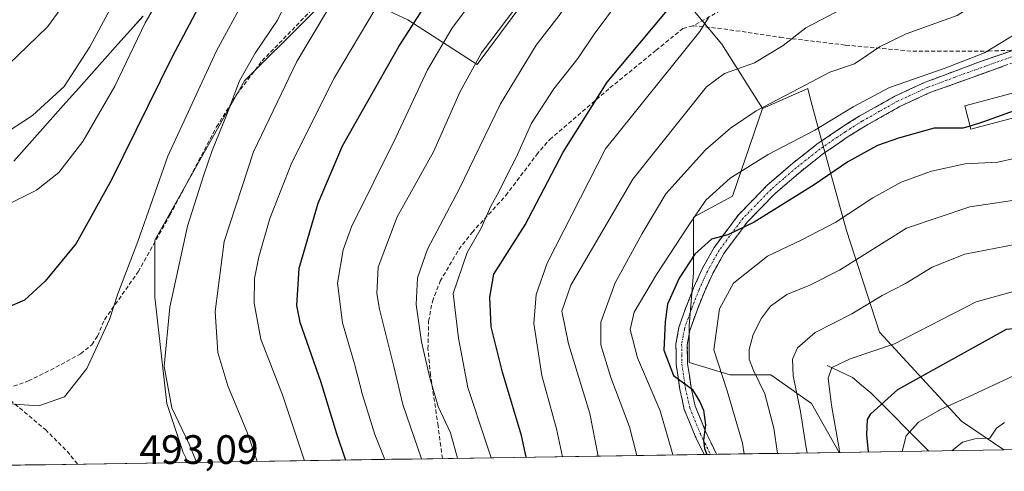
# Model space of a CAD drawing. Units: metres. Extents: x 603303 to 606726, y 4777797 to 4780163.
# Drawn here: x 605888 to 606128, y 4777835 to 4777945 of the extents above; entities that cross this region are included whole.
import ezdxf
from ezdxf.enums import TextEntityAlignment as Align

# ---------------------------------------------------------------- set-up
doc = ezdxf.new("R2010")
doc.units = ezdxf.units.M
doc.header["$MEASUREMENT"] = 0
doc.linetypes.add('TRAZO_Y_PUNTO', pattern=[1, 0.5, -0.25, 0, -0.25])
doc.linetypes.add('TRAZOSX2', pattern=[1.5, 1, -0.5])
for name, color, linetype, lineweight in [('Arbolado forestal CxS', 92, 'Continuous', 0), ('Camino', 19, 'TRAZOSX2', 0), ('Camino Cxs', 19, 'Continuous', 0), ('Camino eje', 19, 'TRAZO_Y_PUNTO', 0), ('Corriente natural lineal', 142, 'Continuous', 13), ('Curva de nivel maestra', 36, 'Continuous', 30), ('Curva de nivel normal', 36, 'Continuous', 0), ('Edificación', 1, 'Continuous', 13), ('Edificación Cxs', 1, 'Continuous', 13), ('Municipio', 9, 'Continuous', 13), ('Municipio CxS', 142, 'Continuous', 0), ('Pastizal CxS', 92, 'Continuous', 0), ('Rótulo de punto de cota en terreno', 19, 'Continuous', 0), ('Senda', 19, 'TRAZOSX2', 0)]:
    doc.layers.add(name, color=color, linetype=linetype, lineweight=lineweight)
doc.styles.add('Arial', font='txt', dxfattribs={"height": 0.2})

# ---------------------------------------------------------------- blocks, each defined once
blk = doc.blocks.new('*U155')
at = {"layer": 'Arbolado forestal CxS', "color": 92, "linetype": 'Continuous', "lineweight": 0}
blk.add_polyline3d([(606087.96, 4777839.8, 402.48), (606081.23, 4777851.76, 405.82), (606071.26, 4777858.74, 411.36), (606061.29, 4777858.74, 417.21), (606051.32, 4777861.73, 422.57), (606051.32, 4777870.71, 420.85), (606052.32, 4777883.67, 422.68), (606052.32, 4777897.24, 425.95), (606061.92, 4777902.36, 425.71), (606069.22, 4777923.81, 432.34), (606080.27, 4777928.65, 432.1), (606080.9, 4777926.31, 430.81), (606083.35, 4777917.33, 427.17), (606089.78, 4777894.04, 415.95), (606097.81, 4777869.14, 404.51), (606117.89, 4777847.45, 390.07), (606128.23, 4777840.42, 386.49), (606087.96, 4777839.8, 402.48)], close=True, dxfattribs=at)
blk = doc.blocks.new('*U161')
at = {"layer": 'Pastizal CxS', "color": 92, "linetype": 'Continuous', "lineweight": 0}
blk.add_polyline3d([(606128.23, 4777840.42, 386.49), (606117.89, 4777847.45, 390.07), (606097.81, 4777869.14, 404.51), (606089.78, 4777894.04, 415.95), (606083.35, 4777917.33, 427.17), (606080.9, 4777926.31, 430.81), (606080.27, 4777928.65, 432.1), (606069.22, 4777923.81, 432.34)], dxfattribs=at)
blk = doc.blocks.new('*U168')
at = {"layer": 'Arbolado forestal CxS', "color": 92, "linetype": 'Continuous', "lineweight": 0}
blk.add_polyline3d([(606128.23, 4777840.42, 386.49), (606117.89, 4777847.45, 390.07), (606097.81, 4777869.14, 404.51), (606089.78, 4777894.04, 415.95), (606083.35, 4777917.33, 427.17), (606080.9, 4777926.31, 430.81), (606080.27, 4777928.65, 432.1), (606069.22, 4777923.81, 432.34)], dxfattribs=at)
blk = doc.blocks.new('*U172')
at = {"layer": 'Municipio CxS', "color": 142, "linetype": 'Continuous', "lineweight": 0}
for points in [[(605886.2178, 4777910.9622, 507.4911), (605889.4006, 4777914.5294, 507.9933), (605892.5833, 4777918.0967, 508.2586), (605895.7661, 4777921.6639, 508.5011), (605898.9489, 4777925.2311, 508.5492), (605902.1317, 4777928.7983, 508.4483), (605905.3144, 4777932.3656, 508.1294), (605908.4972, 4777935.9328, 507.4712), (605911.68, 4777939.5, 506.695), (605914.748, 4777942.912, 505.9843), (605917.816, 4777946.324, 505.3781)], [(606133.0809, 4777840.4916, 387.8601), (606128.0993, 4777840.4148, 388.5883), (606123.1177, 4777840.338, 389.2135), (606118.1361, 4777840.2612, 389.6393), (606113.1545, 4777840.1844, 390.8574), (606108.1729, 4777840.1076, 392.4955), (606103.1914, 4777840.0309, 394.7839), (606098.2098, 4777839.9541, 397.4049), (606093.2282, 4777839.8773, 400.8683), (606088.2466, 4777839.8005, 404.785), (606083.265, 4777839.7237, 407.9342), (606078.2834, 4777839.6469, 411.1279), (606073.3018, 4777839.5701, 414.5615), (606068.3202, 4777839.4933, 417.6208), (606063.3386, 4777839.4165, 421.0252), (606058.357, 4777839.3397, 423.7843), (606053.3755, 4777839.2629, 426.2705), (606048.3939, 4777839.1861, 429.1276), (606043.4123, 4777839.1093, 432.305), (606038.4307, 4777839.0325, 435.0765), (606033.4491, 4777838.9557, 437.6924), (606028.4675, 4777838.879, 440.5437), (606023.4859, 4777838.8022, 443.3774), (606018.5043, 4777838.7254, 446.2078), (606013.5227, 4777838.6486, 449.0747), (606008.5412, 4777838.5718, 451.7836), (606003.5596, 4777838.495, 454.3204), (605998.578, 4777838.4182, 457.4553), (605993.5964, 4777838.3414, 460.4051), (605988.6148, 4777838.2646, 463.2107), (605983.6332, 4777838.1878, 466.1713), (605978.6516, 4777838.111, 469.0254), (605973.67, 4777838.0342, 471.6745), (605968.6884, 4777837.9574, 474.2978), (605963.7069, 4777837.8806, 476.729), (605958.7253, 4777837.8038, 479.1966), (605953.7437, 4777837.7271, 481.5457), (605948.7621, 4777837.6503, 483.5201), (605943.7805, 4777837.5735, 485.5773), (605938.7989, 4777837.4967, 487.3283), (605933.8173, 4777837.4199, 488.9073), (605928.8357, 4777837.3431, 490.4979), (605923.8541, 4777837.2663, 491.6137), (605918.8726, 4777837.1895, 492.3421), (605913.891, 4777837.1127, 492.8715), (605908.9094, 4777837.0359, 493.0331), (605903.9278, 4777836.9591, 492.8081), (605898.9462, 4777836.8823, 492.5416), (605893.9646, 4777836.8055, 492.0023), (605888.983, 4777836.7287, 491.0767), (605884.0014, 4777836.6519, 489.82)]]:
    blk.add_polyline3d(points, dxfattribs=at)
blk = doc.blocks.new('*U173')
at = {"layer": 'Municipio', "color": 9, "linetype": 'Continuous', "lineweight": 13}
blk.add_polyline3d([(605917.816, 4777946.324, 505.3781), (605914.748, 4777942.912, 505.9843), (605911.68, 4777939.5, 506.695), (605908.4972, 4777935.9328, 507.4712), (605905.3144, 4777932.3656, 508.1294), (605902.1317, 4777928.7983, 508.4483), (605898.9489, 4777925.2311, 508.5492), (605895.7661, 4777921.6639, 508.5011), (605892.5833, 4777918.0967, 508.2586), (605889.4006, 4777914.5294, 507.9933), (605886.2178, 4777910.9622, 507.4911)], dxfattribs=at)
blk = doc.blocks.new('*U174')
at = {"layer": 'Municipio', "color": 9, "linetype": 'Continuous', "lineweight": 13}
blk.add_polyline3d([(605917.816, 4777946.324, 505.3781), (605914.748, 4777942.912, 505.9843), (605911.68, 4777939.5, 506.695), (605908.4972, 4777935.9328, 507.4712), (605905.3144, 4777932.3656, 508.1294), (605902.1317, 4777928.7983, 508.4483), (605898.9489, 4777925.2311, 508.5492), (605895.7661, 4777921.6639, 508.5011), (605892.5833, 4777918.0967, 508.2586), (605889.4006, 4777914.5294, 507.9933), (605886.2178, 4777910.9622, 507.4911)], dxfattribs=at)
blk = doc.blocks.new('*U178')
at = {"layer": 'Curva de nivel normal', "color": 36, "linetype": 'Continuous', "lineweight": 0}
blk.add_polyline3d([(606088.07, 4777839.8, 405), (606087.97, 4777840.76, 405), (606086.07, 4777851.31, 405), (606085.29, 4777857.9, 405), (606086.17, 4777860.56, 405), (606090.65, 4777862.63, 405), (606101.49, 4777866.36, 405), (606121.41, 4777876.59, 405), (606131.46, 4777879.31, 405)], dxfattribs=at)
blk = doc.blocks.new('*U179')
at = {"layer": 'Curva de nivel normal', "color": 36, "linetype": 'Continuous', "lineweight": 0}
blk.add_polyline3d([(606133.83, 4777891.18, 410), (606118.63, 4777888.19, 410), (606110.66, 4777885.02, 410), (606104.17, 4777881.06, 410), (606098.48, 4777878.1, 410), (606091.09, 4777873.61, 410), (606082.06, 4777869.12, 410), (606077.79, 4777865.37, 410), (606076.52, 4777862.58, 410), (606076.7, 4777858.53, 410), (606078.48, 4777849.82, 410), (606079.82, 4777841.41, 410), (606080.15, 4777839.68, 410)], dxfattribs=at)
blk = doc.blocks.new('*U181')
at = {"layer": 'Curva de nivel normal', "color": 36, "linetype": 'Continuous', "lineweight": 0}
blk.add_polyline3d([(605945.71, 4777837.6, 485), (605943.35, 4777844.46, 485), (605938.59, 4777856.1, 485), (605936.13, 4777864.22, 485), (605935.46, 4777874.23, 485), (605937.66, 4777891.28, 485), (605944.86, 4777913.25, 485), (605955.39, 4777935.25, 485), (605963.12, 4777948.25, 485)], dxfattribs=at)
blk = doc.blocks.new('*U184')
at = {"layer": 'Curva de nivel normal', "color": 36, "linetype": 'Continuous', "lineweight": 0}
blk.add_polyline3d([(606128.87, 4778080.3, 465), (606123.27, 4778072.18, 465), (606111.86, 4778055.24, 465), (606102.99, 4778044.86, 465), (606095.7, 4778038.26, 465), (606091.58, 4778032.8, 465), (606087.32, 4778025.12, 465), (606082.24, 4778018.34, 465), (606072.49, 4778009.15, 465), (606055.81, 4777996.77, 465), (606045.86, 4777988.64, 465), (606027.88, 4777972.91, 465), (606010.72, 4777950.91, 465), (606000.54, 4777937.4, 465), (605995.34, 4777927.98, 465), (605988.78, 4777913.18, 465), (605979.96, 4777897.32, 465), (605975.31, 4777885.05, 465), (605974.96, 4777878.63, 465), (605975.59, 4777874.82, 465), (605979.13, 4777860.79, 465), (605981.29, 4777851.52, 465), (605985.87, 4777838.22, 465)], dxfattribs=at)
blk = doc.blocks.new('*U189')
at = {"layer": 'Curva de nivel normal', "color": 36, "linetype": 'Continuous', "lineweight": 0}
blk.add_polyline3d([(605884.83, 4777934.48, 515), (605894.46, 4777943.75, 515), (605902.67, 4777955.06, 515)], dxfattribs=at)
blk = doc.blocks.new('*U200')
at = {"layer": 'Curva de nivel normal', "color": 36, "linetype": 'Continuous', "lineweight": 0}
blk.add_polyline3d([(605930.93, 4777837.38, 490), (605929.08, 4777841.81, 490), (605924.9, 4777850.66, 490), (605923, 4777860.76, 490), (605924.4, 4777875.24, 490), (605928.72, 4777895.09, 490), (605932.62, 4777907.34, 490), (605934.7, 4777913.58, 490), (605938.27, 4777922.31, 490), (605941.38, 4777930.58, 490), (605945.23, 4777937.3, 490), (605950.67, 4777945.4, 490), (605955.79, 4777955.86, 490), (605961.38, 4777965.17, 490), (605970.84, 4777978.36, 490), (605981.66, 4777996.02, 490), (605993.2, 4778016.95, 490), (606010.15, 4778033.62, 490), (606027.76, 4778051.43, 490), (606043.24, 4778068.94, 490), (606059.76, 4778086.93, 490), (606073.82, 4778106.16, 490), (606090.24, 4778134.35, 490), (606105.67, 4778163.89, 490)], dxfattribs=at)
blk = doc.blocks.new('*U203')
at = {"layer": 'Curva de nivel normal', "color": 36, "linetype": 'Continuous', "lineweight": 0}
blk.add_polyline3d([(605924.79, 4777955.77, 505), (605918.38, 4777944.71, 505), (605910.92, 4777929.25, 505), (605903.08, 4777915.72, 505), (605897.26, 4777908.15, 505), (605891.8, 4777903.86, 505), (605880.81, 4777898.44, 505)], dxfattribs=at)
blk = doc.blocks.new('*U206')
at = {"layer": 'Curva de nivel normal', "color": 36, "linetype": 'Continuous', "lineweight": 0}
blk.add_polyline3d([(606103.33, 4777840.03, 395), (606104.31, 4777843.85, 395), (606107.37, 4777847.18, 395), (606112.75, 4777850.29, 395), (606119.53, 4777853.36, 395), (606131.75, 4777859.11, 395), (606145.17, 4777862.94, 395), (606150.74, 4777861.77, 395), (606165.27, 4777862.35, 395), (606175.99, 4777862.79, 395), (606178.92, 4777862.3, 395), (606181.51, 4777860.6, 395), (606187.75, 4777858.85, 395), (606197.94, 4777858.71, 395), (606205.58, 4777859.9, 395), (606212.35, 4777862.11, 395), (606223.15, 4777865.24, 395), (606228.82, 4777867.94, 395), (606233.49, 4777872.46, 395), (606239.98, 4777881.17, 395), (606244.26, 4777889.12, 395), (606249.63, 4777899.26, 395), (606253.26, 4777908.42, 395)], dxfattribs=at)
blk = doc.blocks.new('*U207')
at = {"layer": 'Curva de nivel normal', "color": 36, "linetype": 'Continuous', "lineweight": 0}
blk.add_polyline3d([(606038.54, 4777839.03, 435), (606036.71, 4777846.04, 435), (606032.17, 4777858.08, 435), (606029.72, 4777866.04, 435), (606029.72, 4777871.59, 435), (606033.21, 4777881.26, 435), (606039.79, 4777893.26, 435), (606045.62, 4777902.98, 435), (606055.26, 4777913.67, 435), (606061.41, 4777919, 435), (606067.7, 4777923.25, 435), (606078.26, 4777928.76, 435), (606085.64, 4777932.64, 435), (606091.68, 4777934.71, 435), (606094.95, 4777936.9, 435), (606097.78, 4777938.83, 435), (606104.37, 4777942.06, 435), (606116.82, 4777946.53, 435), (606128.03, 4777953.79, 435), (606132.99, 4777956.78, 435)], dxfattribs=at)
blk = doc.blocks.new('*U213')
at = {"layer": 'Curva de nivel normal', "color": 36, "linetype": 'Continuous', "lineweight": 0}
blk.add_polyline3d([(605882.47, 4777916.69, 510), (605890.85, 4777922.08, 510), (605898.59, 4777929.19, 510), (605904.84, 4777938.85, 510), (605912.11, 4777952.38, 510)], dxfattribs=at)
blk = doc.blocks.new('*U217')
at = {"layer": 'Curva de nivel normal', "color": 36, "linetype": 'Continuous', "lineweight": 0}
blk.add_polyline3d([(605994.66, 4777838.36, 460), (605992.97, 4777844.59, 460), (605989.96, 4777851.02, 460), (605987.94, 4777858.04, 460), (605985.89, 4777866.82, 460), (605984.61, 4777875.92, 460), (605984.89, 4777882.48, 460), (605987.34, 4777889.48, 460), (605995.06, 4777904.14, 460), (606005.17, 4777924.97, 460), (606013.91, 4777939.24, 460), (606019.49, 4777946.51, 460), (606026.82, 4777957.25, 460), (606035.82, 4777967.48, 460), (606050.15, 4777977.67, 460), (606068.82, 4777991.34, 460), (606079.82, 4777998.63, 460), (606086.08, 4778003.78, 460), (606095.92, 4778015.19, 460), (606104.96, 4778028.91, 460), (606112.87, 4778037.13, 460), (606120.15, 4778045.42, 460), (606124.82, 4778051.98, 460), (606129.06, 4778057.47, 460)], dxfattribs=at)
blk = doc.blocks.new('*U225')
at = {"layer": 'Curva de nivel normal', "color": 36, "linetype": 'Continuous', "lineweight": 0}
blk.add_polyline3d([(605976.93, 4777838.08, 470), (605974.5, 4777844.21, 470), (605971.44, 4777853.84, 470), (605969.54, 4777861.47, 470), (605966.55, 4777871.46, 470), (605965.34, 4777881.14, 470), (605966.72, 4777889.3, 470), (605968.8, 4777894.92, 470), (605979.72, 4777916.92, 470), (605987.32, 4777933.25, 470), (605993.3, 4777943.35, 470), (606003.74, 4777957.37, 470)], dxfattribs=at)
blk = doc.blocks.new('*U229')
at = {"layer": 'Curva de nivel normal', "color": 36, "linetype": 'Continuous', "lineweight": 0}
blk.add_polyline3d([(606115.48, 4777840.22, 390), (606118.07, 4777842.28, 390), (606121.15, 4777843.12, 390), (606124.82, 4777843.31, 390), (606126.39, 4777845.72, 390), (606128.37, 4777847.14, 390)], dxfattribs=at)
blk = doc.blocks.new('*U230')
at = {"layer": 'Curva de nivel normal', "color": 36, "linetype": 'Continuous', "lineweight": 0}
blk.add_polyline3d([(606072.92, 4777839.56, 415), (606071.98, 4777845.76, 415), (606069.82, 4777854.1, 415), (606067.06, 4777859.77, 415), (606066, 4777862.55, 415), (606065.94, 4777864.92, 415), (606066.95, 4777868.63, 415), (606068.98, 4777872.56, 415), (606071.2, 4777875.5, 415), (606075.15, 4777878.36, 415), (606080.82, 4777880.69, 415), (606088.02, 4777884.3, 415), (606104.39, 4777894.59, 415), (606119.88, 4777899.8, 415), (606134.15, 4777901.87, 415)], dxfattribs=at)
blk = doc.blocks.new('*U232')
at = {"layer": 'Curva de nivel normal', "color": 36, "linetype": 'Continuous', "lineweight": 0}
blk.add_polyline3d([(606137.6, 4777983.87, 440), (606122.57, 4777967.76, 440), (606108.31, 4777957.15, 440), (606099.27, 4777952.43, 440), (606088.86, 4777948.22, 440), (606079.78, 4777943.5, 440), (606074.26, 4777939.16, 440), (606067.27, 4777934.94, 440), (606059.93, 4777932.33, 440), (606055.57, 4777929.11, 440), (606037.53, 4777906.55, 440), (606022.39, 4777880.67, 440), (606020.19, 4777874.29, 440), (606021.84, 4777866.33, 440), (606027.04, 4777849.28, 440), (606029.08, 4777838.89, 440)], dxfattribs=at)
blk = doc.blocks.new('*U237')
at = {"layer": 'Curva de nivel normal', "color": 36, "linetype": 'Continuous', "lineweight": 0}
blk.add_polyline3d([(606132.82, 4777943.08, 430), (606123.44, 4777937.42, 430), (606113.65, 4777933.57, 430), (606100.29, 4777928.9, 430), (606091.34, 4777924.23, 430), (606082.05, 4777918.48, 430), (606070.57, 4777912.57, 430), (606061.35, 4777906.76, 430), (606055.39, 4777901.44, 430), (606051.06, 4777895.05, 430), (606043.28, 4777883.29, 430), (606037.89, 4777874.03, 430), (606036.84, 4777869.82, 430), (606038.68, 4777862.89, 430), (606044.2, 4777849.98, 430), (606047.24, 4777839.5, 430), (606047.29, 4777839.17, 430)], dxfattribs=at)
blk = doc.blocks.new('*U239')
at = {"layer": 'Curva de nivel normal', "color": 36, "linetype": 'Continuous', "lineweight": 0}
blk.add_polyline3d([(605978.91, 4777955.36, 480), (605964.64, 4777931.37, 480), (605954.2, 4777910.58, 480), (605948.83, 4777896.92, 480), (605946.1, 4777887.6, 480), (605945.03, 4777882.3, 480), (605944.95, 4777876.24, 480), (605946.6, 4777867.48, 480), (605951.9, 4777853.86, 480), (605956.9, 4777838.96, 480), (605957.29, 4777837.78, 480)], dxfattribs=at)
blk = doc.blocks.new('*U242')
at = {"layer": 'Curva de nivel normal', "color": 36, "linetype": 'Continuous', "lineweight": 0}
blk.add_polyline3d([(605880.22, 4777852.01, 495), (605892.39, 4777851.17, 495), (605898.64, 4777853.34, 495), (605904.07, 4777860.28, 495), (605909.64, 4777872.26, 495), (605911.69, 4777878.53, 495), (605916.52, 4777891.34, 495), (605923.92, 4777912.18, 495), (605935.75, 4777937.91, 495), (605949.62, 4777963.35, 495)], dxfattribs=at)
blk = doc.blocks.new('*U250')
at = {"layer": 'Curva de nivel maestra', "color": 36, "linetype": 'Continuous', "lineweight": 30}
blk.add_polyline3d([(605934.71, 4777954.91, 500), (605924.91, 4777936.45, 500), (605910.13, 4777906.41, 500), (605901.46, 4777890.8, 500), (605893.94, 4777881.59, 500), (605888.89, 4777877.02, 500), (605884.72, 4777875.17, 500)], dxfattribs=at)
blk = doc.blocks.new('*U252')
at = {"layer": 'Curva de nivel maestra', "color": 36, "linetype": 'Continuous', "lineweight": 30}
blk.add_polyline3d([(606095.1, 4777839.91, 400), (606094.68, 4777844.12, 400), (606094.92, 4777847.87, 400), (606095.72, 4777849.25, 400), (606102.32, 4777855.14, 400), (606128.82, 4777869.94, 400), (606152.96, 4777872.39, 400), (606162.07, 4777873.04, 400), (606171.4, 4777872.18, 400), (606181.89, 4777871.36, 400), (606187.26, 4777871.51, 400), (606192.15, 4777872.39, 400), (606196.15, 4777872.14, 400), (606205.82, 4777873.32, 400), (606218.9, 4777878.47, 400), (606225.47, 4777883.13, 400), (606230.9, 4777889.23, 400), (606236.82, 4777895.48, 400), (606242.2, 4777902.72, 400), (606244.3, 4777907.8, 400), (606245.07, 4777912.09, 400), (606247.27, 4777933.22, 400), (606249.4, 4777948.99, 400), (606251.63, 4777956.91, 400)], dxfattribs=at)
blk = doc.blocks.new('*U253')
at = {"layer": 'Curva de nivel maestra', "color": 36, "linetype": 'Continuous', "lineweight": 30}
blk.add_polyline3d([(606131.32, 4778137.52, 475), (606126.78, 4778126.69, 475), (606123.05, 4778118.96, 475), (606120.74, 4778113.67, 475), (606117.62, 4778109.01, 475), (606098.72, 4778079.24, 475), (606085.7, 4778063.58, 475), (606074.14, 4778052.32, 475), (606067.09, 4778041.86, 475), (606060.08, 4778032.98, 475), (606044.27, 4778018.16, 475), (606024.93, 4778001.59, 475), (606012.76, 4777988.83, 475), (605998.55, 4777967.41, 475), (605980.58, 4777939.43, 475), (605966.46, 4777914.58, 475), (605960.54, 4777900.59, 475), (605955.9, 4777884.72, 475), (605955.36, 4777875.71, 475), (605956.16, 4777871.59, 475), (605961.21, 4777857.24, 475), (605965.12, 4777844.38, 475), (605967.34, 4777837.94, 475)], dxfattribs=at)

msp = doc.modelspace()

# ---------------------------------------------------------------- linework, layer by layer
at = {"layer": 'Arbolado forestal CxS', "color": 92, "linetype": 'Continuous', "lineweight": 0}
for points in [[(606069.22, 4777923.81, 432.34), (606059.3, 4777939.51, 441.33), (606049.32, 4777951.48, 446.64), (606048.48, 4777952.11, 447.24), (606025.39, 4777969.43, 461.36), (605999.47, 4777934.53, 461.79), (605982.52, 4777945.5, 472.38), (605965.56, 4777953.47, 482.45), (605945.18, 4777933.09, 486.35), (605942.63, 4777930.54, 486.89), (605920.69, 4777891.65, 490.96), (605920.69, 4777877.69, 489.56), (605923.68, 4777851.76, 489.36), (605927.67, 4777839.8, 489.95), (605928.87, 4777837.34, 489.91)], [(605982.52, 4777945.5, 472.38), (605999.47, 4777934.53, 461.79), (606025.39, 4777969.43, 461.36)], [(606049.32, 4777951.48, 446.64), (606059.3, 4777939.51, 441.33), (606069.22, 4777923.81, 432.34), (606061.92, 4777902.36, 425.71), (606052.32, 4777897.24, 425.95), (606052.32, 4777883.67, 422.68), (606051.32, 4777870.71, 420.85), (606051.32, 4777861.73, 422.57), (606061.29, 4777858.74, 417.21), (606071.26, 4777858.74, 411.36), (606081.23, 4777851.76, 405.82), (606087.96, 4777839.8, 402.48), (605928.87, 4777837.34, 489.91), (605928.87, 4777837.34, 489.91), (605927.67, 4777839.8, 489.95), (605923.68, 4777851.76, 489.36), (605920.69, 4777877.69, 489.56), (605920.69, 4777891.65, 490.96), (605942.63, 4777930.54, 486.89), (605945.18, 4777933.09, 486.35), (605965.56, 4777953.47, 482.45)], [(606069.22, 4777923.81, 432.34), (606061.92, 4777902.36, 425.71), (606052.32, 4777897.24, 425.95), (606052.32, 4777883.67, 422.68), (606051.32, 4777870.71, 420.85), (606051.32, 4777861.73, 422.57), (606061.29, 4777858.74, 417.21), (606071.26, 4777858.74, 411.36), (606081.23, 4777851.76, 405.82), (606087.96, 4777839.8, 402.48)], [(606069.22, 4777923.81, 432.34), (606061.92, 4777902.36, 425.71), (606052.32, 4777897.24, 425.95), (606052.32, 4777883.67, 422.68), (606051.32, 4777870.71, 420.85), (606051.32, 4777861.73, 422.57), (606061.29, 4777858.74, 417.21), (606071.26, 4777858.74, 411.36), (606081.23, 4777851.76, 405.82), (606087.96, 4777839.8, 402.48)], [(606087.96, 4777839.8, 402.48), (605928.87, 4777837.34, 489.91)], [(606128.23, 4777840.42, 386.49), (606087.96, 4777839.8, 402.48)]]:
    msp.add_polyline3d(points, dxfattribs=at)
at = {"layer": 'Camino', "color": 19, "linetype": 'TRAZOSX2', "lineweight": 0}
for points in [[(606054.96, 4777839.29), (606054.96, 4777839.29), (606052.78, 4777843.74), (606050.11, 4777850.29), (606049.01, 4777855.17), (606048.15, 4777861.26), (606048.07, 4777866.28), (606048.78, 4777870.28), (606050.61, 4777875.5), (606052.45, 4777880.13), (606054.5, 4777884.64), (606057.42, 4777889.87), (606063.41, 4777897.92), (606070.38, 4777905.06), (606076.62, 4777910.45), (606082.51, 4777915.07), (606088.64, 4777919.26), (606092.88, 4777921.91), (606101.54, 4777926.8), (606108.97, 4777930.21), (606122.47, 4777935.26), (606130.65, 4777938.06)], [(606137.65, 4777937.57), (606110.13, 4777927.68), (606102.81, 4777924.32), (606094.3, 4777919.51), (606090.17, 4777916.93), (606084.16, 4777912.82), (606078.39, 4777908.29), (606072.29, 4777903.03), (606065.53, 4777896.1), (606059.76, 4777888.35), (606056.98, 4777883.37), (606055.01, 4777879.03), (606053.22, 4777874.52), (606051.48, 4777869.57), (606050.85, 4777866.06), (606050.93, 4777861.48), (606051.75, 4777855.67), (606052.77, 4777851.13), (606055.32, 4777844.88), (606057.98, 4777839.34), (606057.98, 4777839.33)], [(606056.47, 4777839.31), (606054.96, 4777839.29)], [(606057.98, 4777839.33), (606056.47, 4777839.31)]]:
    msp.add_lwpolyline(points, dxfattribs=at)
at = {"layer": 'Camino Cxs', "color": 19, "linetype": 'Continuous', "lineweight": 0}
msp.add_polyline3d([(606128.48, 4777934.27, 428.77), (606123.89, 4777932.63, 428.98), (606119.3, 4777930.98, 428.91), (606114.72, 4777929.33, 428.62), (606110.13, 4777927.68, 428.44), (606106.47, 4777926, 428.24), (606102.81, 4777924.32, 428.13), (606098.56, 4777921.92, 427.76), (606094.3, 4777919.51, 427.51), (606090.17, 4777916.93, 427.45), (606087.17, 4777914.88, 427.3), (606084.16, 4777912.82, 427.05), (606081.28, 4777910.56, 426.84), (606078.39, 4777908.29, 426.51), (606075.34, 4777905.66, 426.21), (606072.29, 4777903.03, 425.87), (606068.91, 4777899.57, 425.41), (606065.53, 4777896.1, 424.64), (606062.65, 4777892.23, 424), (606059.76, 4777888.35, 423.38), (606058.37, 4777885.86, 423.24), (606056.98, 4777883.37, 423.42), (606055.01, 4777879.03, 422.92), (606053.22, 4777874.52, 422.4), (606052.35, 4777872.05, 422.66), (606051.48, 4777869.57, 423.47), (606050.85, 4777866.06, 423.63), (606050.93, 4777861.48, 423.97), (606051.34, 4777858.58, 424.59), (606051.75, 4777855.67, 424.83), (606052.77, 4777851.13, 424.96), (606054.05, 4777848.01, 425.06), (606055.32, 4777844.88, 425.02), (606056.65, 4777842.11, 424.67), (606057.98, 4777839.34, 423.95), (606057.98, 4777839.33, 423.95), (606054.96, 4777839.29, 425.42), (606054.96, 4777839.29, 425.42), (606052.78, 4777843.74, 425.68), (606051.45, 4777847.02, 425.68), (606050.11, 4777850.29, 426.16), (606049.56, 4777852.73, 425.94), (606049.01, 4777855.17, 425.53), (606048.58, 4777858.22, 424.81), (606048.15, 4777861.26, 424.41), (606048.11, 4777863.77, 424.14), (606048.07, 4777866.28, 424.14), (606048.78, 4777870.28, 423.88), (606049.7, 4777872.89, 423.43), (606050.61, 4777875.5, 423.57), (606052.45, 4777880.13, 423.96), (606054.5, 4777884.64, 424.21), (606055.96, 4777887.26, 424.44), (606057.42, 4777889.87, 424.46), (606059.42, 4777892.55, 424.71), (606061.41, 4777895.24, 425.37), (606063.41, 4777897.92, 425.74), (606066.9, 4777901.49, 426.32), (606070.38, 4777905.06, 426.73), (606073.5, 4777907.76, 426.91), (606076.62, 4777910.45, 427.5), (606079.57, 4777912.76, 427.72), (606082.51, 4777915.07, 428.05), (606085.58, 4777917.17, 427.99), (606088.64, 4777919.26, 428.25), (606090.76, 4777920.59, 428.49), (606092.88, 4777921.91, 428.44), (606097.21, 4777924.36, 428.93), (606101.54, 4777926.8, 428.92), (606105.26, 4777928.51, 429.41), (606108.97, 4777930.21, 429.51), (606113.47, 4777931.89, 429.41), (606117.97, 4777933.58, 429.84), (606122.47, 4777935.26, 429.9), (606126.56, 4777936.66, 429.46), (606130.65, 4777938.06, 429.24)], dxfattribs=at)
at = {"layer": 'Camino eje', "color": 19, "linetype": 'TRAZO_Y_PUNTO', "lineweight": 0}
msp.add_lwpolyline([(606130.06, 4777936.42), (606116.3, 4777931.47), (606109.55, 4777928.95), (606102.18, 4777925.56), (606097.85, 4777923.12), (606093.59, 4777920.71), (606089.41, 4777918.1), (606083.34, 4777913.95), (606077.51, 4777909.37), (606074.46, 4777906.74), (606071.34, 4777904.05), (606064.47, 4777897.01), (606058.59, 4777889.11), (606055.74, 4777884.01), (606053.73, 4777879.58), (606051.92, 4777875.01), (606051.05, 4777872.54), (606050.13, 4777869.93), (606049.82, 4777868.17), (606049.46, 4777866.17), (606049.5, 4777863.66), (606049.54, 4777861.37), (606050.38, 4777855.42), (606051.44, 4777850.71), (606054.05, 4777844.31), (606055.14, 4777842.09), (606056.47, 4777839.32), (606056.47, 4777839.31)], dxfattribs=at)
at = {"layer": 'Corriente natural lineal', "color": 142, "linetype": 'Continuous', "lineweight": 13}
msp.add_polyline3d([(606085, 4777861, 406.06), (606088.09, 4777859.55, 404.47), (606091.19, 4777858.11, 403.15), (606093.43, 4777856.23, 402.12), (606095.68, 4777854.36, 400.87), (606098.52, 4777851.51, 399.2), (606101.36, 4777848.67, 397.12), (606104.2, 4777845.82, 395.47), (606107.04, 4777842.98, 393.56), (606109.89, 4777840.13, 391.94)], dxfattribs=at)
at = {"layer": 'Curva de nivel maestra', "color": 36, "linetype": 'Continuous', "lineweight": 30}
for points in [[(606011.48, 4777838.62, 450), (606010.34, 4777843.97, 450), (606005.67, 4777859.44, 450), (606002.92, 4777870.47, 450), (606002.58, 4777877.71, 450), (606003.6, 4777883.37, 450), (606011.21, 4777895.39, 450), (606020.48, 4777913.13, 450), (606031.22, 4777930.25, 450), (606048.01, 4777950.25, 450), (606057.22, 4777955.45, 450), (606070.66, 4777964.01, 450), (606075.51, 4777967.52, 450), (606085.34, 4777973.77, 450), (606092.12, 4777977.63, 450), (606102.51, 4777985.31, 450), (606113.46, 4777995.83, 450), (606119.83, 4778003.98, 450), (606126.78, 4778014.69, 450), (606130.63, 4778018.88, 450)], [(606134.63, 4777924.91, 425), (606130.73, 4777923.25, 425), (606123.25, 4777920.56, 425), (606119.94, 4777919.52, 425)], [(606119.94, 4777919.52, 425), (606118.15, 4777918.96, 425), (606111.15, 4777919.02, 425), (606102.49, 4777916.58, 425), (606097.36, 4777914.78, 425), (606090.09, 4777910.78, 425), (606081.85, 4777905.12, 425), (606067.18, 4777896.03, 425), (606060.76, 4777892.93, 425), (606056.79, 4777891.88, 425), (606052.69, 4777888.24, 425), (606048.82, 4777882.36, 425), (606046.03, 4777876.02, 425), (606045.43, 4777871.7, 425), (606045.08, 4777864.8, 425), (606047.43, 4777858.58, 425), (606052.01, 4777855.26, 425), (606053.9, 4777852.16, 425), (606054.81, 4777850.13, 425), (606055.26, 4777846.56, 425), (606054.82, 4777842.8, 425), (606055.02, 4777840.79, 425), (606055.6, 4777839.3, 425)]]:
    msp.add_polyline3d(points, dxfattribs=at)
at = {"layer": 'Curva de nivel normal', "color": 36, "linetype": 'Continuous', "lineweight": 0}
for points in [[(606034.53, 4777950.67, 455), (606028.1, 4777941.95, 455), (606024.13, 4777936, 455), (606018.25, 4777928.58, 455), (606012.8, 4777920.25, 455), (606009.03, 4777911.81, 455), (606006.8, 4777907.56, 455), (606004.82, 4777903.43, 455), (606002.8, 4777899.98, 455), (606000.46, 4777894.59, 455), (605997.05, 4777888.59, 455), (605993.6, 4777878.59, 455), (605994.91, 4777867.74, 455), (605997.18, 4777855.66, 455), (606001.72, 4777842.12, 455), (606002.88, 4777838.48, 455)], [(606056.15, 4777946.25, 445), (606053.92, 4777942.58, 445), (606030.82, 4777913.97, 445), (606016.58, 4777886.06, 445), (606013.91, 4777878.4, 445), (606013.31, 4777871.26, 445), (606015.33, 4777858.58, 445), (606018.89, 4777845.56, 445), (606020.34, 4777838.75, 445)], [(606135.39, 4777912.68, 420), (606126.71, 4777910.69, 420), (606118.74, 4777910.25, 420), (606110.52, 4777908.47, 420), (606103.09, 4777905.78, 420), (606096.21, 4777901.96, 420), (606087.17, 4777896.07, 420), (606078.8, 4777891.75, 420), (606070.42, 4777887.76, 420), (606062.14, 4777881.16, 420), (606058.7, 4777874.88, 420), (606057.34, 4777864.84, 420), (606060.62, 4777854.85, 420), (606064.32, 4777842.04, 420), (606064.76, 4777839.44, 420)]]:
    msp.add_polyline3d(points, dxfattribs=at)
at = {"layer": 'Edificación', "color": 1, "linetype": 'Continuous', "lineweight": 13}
msp.add_polyline3d([(606135.19, 4777922.76, 424.1), (606120.14, 4777918.77, 424.47), (606118.63, 4777924.49, 426.7), (606133.69, 4777928.48, 425.97), (606135.19, 4777922.76, 424.1)], dxfattribs=at)
at = {"layer": 'Edificación Cxs', "color": 1, "linetype": 'Continuous', "lineweight": 13}
msp.add_polyline3d([(606135.19, 4777922.76, 424.1), (606120.14, 4777918.77, 424.47), (606118.63, 4777924.49, 426.7), (606133.69, 4777928.48, 425.97), (606135.19, 4777922.76, 424.1)], close=True, dxfattribs=at)
at = {"layer": 'Municipio CxS', "color": 142, "linetype": 'Continuous', "lineweight": 0}
msp.add_polyline3d([(605917.82, 4777946.32, 505.38), (605914.75, 4777942.91, 505.98), (605911.68, 4777939.5, 506.7), (605908.5, 4777935.93, 507.47), (605905.31, 4777932.37, 508.13), (605902.13, 4777928.8, 508.45), (605898.95, 4777925.23, 508.55), (605895.77, 4777921.66, 508.5), (605892.58, 4777918.1, 508.26), (605889.4, 4777914.53, 507.99), (605886.22, 4777910.96, 507.49)], dxfattribs=at)
at = {"layer": 'Pastizal CxS', "color": 92, "linetype": 'Continuous', "lineweight": 0}
for points in [[(606288.97, 4777842.89, 351.96), (606128.23, 4777840.42, 386.49), (606117.89, 4777847.45, 390.07), (606097.81, 4777869.14, 404.51), (606089.78, 4777894.04, 415.95), (606083.35, 4777917.33, 427.17), (606080.9, 4777926.31, 430.81), (606080.27, 4777928.65, 432.1), (606069.22, 4777923.81, 432.34), (606059.3, 4777939.51, 441.33), (606049.32, 4777951.48, 446.64), (606048.48, 4777952.11, 447.24), (606025.39, 4777969.43, 461.36), (605999.47, 4777934.53, 461.79), (605982.52, 4777945.5, 472.38), (605965.56, 4777953.47, 482.45), (605945.18, 4777933.09, 486.35), (605942.63, 4777930.54, 486.89), (605920.69, 4777891.65, 490.96), (605920.69, 4777877.69, 489.56), (605923.68, 4777851.76, 489.36), (605927.67, 4777839.8, 489.95), (605928.87, 4777837.34, 489.91), (605882.69, 4777836.63, 489.58)], [(606069.22, 4777923.81, 432.34), (606059.3, 4777939.51, 441.33), (606049.32, 4777951.48, 446.64), (606048.48, 4777952.11, 447.24), (606025.39, 4777969.43, 461.36), (605999.47, 4777934.53, 461.79), (605982.52, 4777945.5, 472.38), (605965.56, 4777953.47, 482.45), (605945.18, 4777933.09, 486.35), (605942.63, 4777930.54, 486.89), (605920.69, 4777891.65, 490.96), (605920.69, 4777877.69, 489.56), (605923.68, 4777851.76, 489.36), (605927.67, 4777839.8, 489.95), (605928.87, 4777837.34, 489.91)], [(606288.97, 4777842.89, 351.96), (606128.23, 4777840.42, 386.49)], [(605928.87, 4777837.34, 489.91), (605882.69, 4777836.63, 489.58)]]:
    msp.add_polyline3d(points, dxfattribs=at)
at = {"layer": 'Senda', "color": 19, "linetype": 'TRAZOSX2', "lineweight": 0}
for points in [[(606245.53, 4778155.74), (606241.88, 4778148.97), (606233.29, 4778140.37), (606219.74, 4778128.39), (606206.46, 4778119.8), (606197.87, 4778110.94), (606189.02, 4778099.49), (606176.78, 4778087.25), (606162.97, 4778076.57), (606152.04, 4778065.11), (606142.66, 4778051.05), (606136.15, 4778036.98), (606125.99, 4778014.85), (606119.22, 4777995.06), (606111.67, 4777983.08), (606102.29, 4777971.36), (606092.66, 4777966.15), (606078.08, 4777959.38), (606066.88, 4777952.09), (606052.27, 4777944.02)], [(605886.19, 4777855.94), (605889.8, 4777857.26), (605896.52, 4777860.59), (605902.56, 4777863.91), (605905.34, 4777866.1), (605906.68, 4777868.2), (605908.43, 4777872.22), (605916.64, 4777883.92), (605924.41, 4777897.75), (605935.8, 4777919.3), (605940.7, 4777927.21), (605946.92, 4777935.43), (605961.77, 4777950.71)], [(605990.98, 4777838.3), (605989.94, 4777846.29), (605988.08, 4777858.65), (605987.47, 4777865.09), (605987.61, 4777871.82), (605988.54, 4777876.68), (605990.46, 4777881.61), (605994.99, 4777889.39), (605998.25, 4777893.51), (606006.49, 4777902.55), (606014.02, 4777912.5), (606017.23, 4777916.26), (606031.95, 4777928.84), (606043.23, 4777938.03), (606049.74, 4777943.34), (606052.27, 4777944.02)], [(606052.27, 4777944.02), (606059.77, 4777943.25), (606073.51, 4777941.19), (606089.53, 4777939.29), (606105.93, 4777937.78), (606124.46, 4777937.83), (606130.65, 4777938.06)], [(605880.76, 4777856.43), (605893.95, 4777845.38), (605899.27, 4777840.1), (605901.87, 4777836.93), (605901.87, 4777836.93)]]:
    msp.add_lwpolyline(points, dxfattribs=at)

# ---------------------------------------------------------------- block references
at = {"layer": 'Arbolado forestal CxS', "color": 92, "linetype": 'Continuous', "lineweight": 0}
for name in ['*U155', '*U168']:
    msp.add_blockref(name, (0, 0), dxfattribs=at)
at = {"layer": 'Curva de nivel maestra', "color": 36, "linetype": 'Continuous', "lineweight": 30}
for name in ['*U252', '*U253', '*U250']:
    msp.add_blockref(name, (0, 0), dxfattribs=at)
at = {"layer": 'Curva de nivel normal', "color": 36, "linetype": 'Continuous', "lineweight": 0}
for name in ['*U179', '*U178', '*U206', '*U229', '*U217', '*U232', '*U237', '*U230', '*U181', '*U239', '*U225', '*U184', '*U242', '*U200', '*U189', '*U213', '*U203', '*U207']:
    msp.add_blockref(name, (0, 0), dxfattribs=at)
at = {"layer": 'Municipio', "color": 9, "linetype": 'Continuous', "lineweight": 13}
for name in ['*U173', '*U174']:
    msp.add_blockref(name, (0, 0), dxfattribs=at)
at = {"layer": 'Municipio CxS', "color": 142, "linetype": 'Continuous', "lineweight": 0}
msp.add_blockref('*U172', (0, 0), dxfattribs=at)
at = {"layer": 'Pastizal CxS', "color": 92, "linetype": 'Continuous', "lineweight": 0}
msp.add_blockref('*U161', (0, 0), dxfattribs=at)

# ---------------------------------------------------------------- texts
at = {"layer": 'Rótulo de punto de cota en terreno', "color": 19, "linetype": 'Continuous', "lineweight": 0, "style": 'Arial'}
msp.add_text('493,09', height=7, dxfattribs=at).set_placement((605916.93, 4777834.81), align=Align.BOTTOM_LEFT)

doc.saveas('drawing.dxf')
